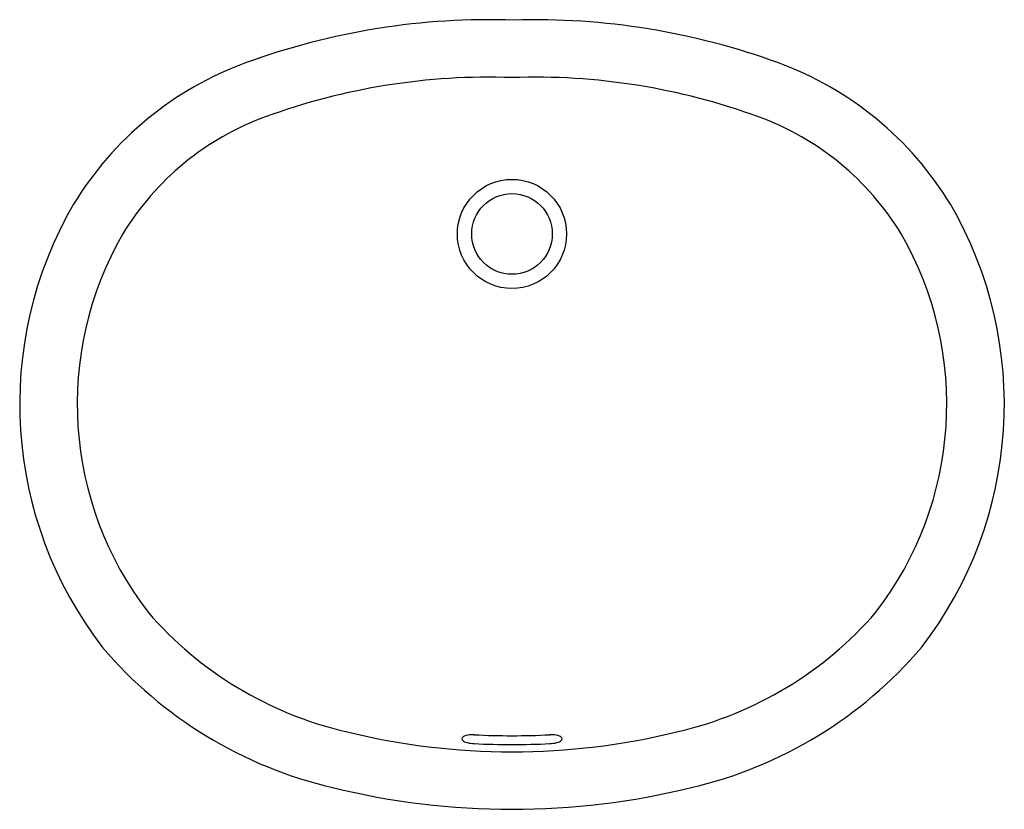
# Model space of a CAD drawing. Units: inches. Extents: x 1.8 to 20.9, y 22.2 to 37.5.
import ezdxf

# ---------------------------------------------------------------- set-up
doc = ezdxf.new("R2010")
doc.units = ezdxf.units.IN
doc.header["$LTSCALE"] = 1.21
doc.header["$MEASUREMENT"] = 0
doc.layers.get('0').update_dxf_attribs({"linetype": 'CONTINUOUS'})
doc.layers.get('Defpoints').update_dxf_attribs({"linetype": 'CONTINUOUS'})
doc.styles.get("Standard").update_dxf_attribs({"font": 'txt', "width": 0.8})

msp = doc.modelspace()

# ---------------------------------------------------------------- linework, layer by layer
for radius in [1.062, 0.784]:
    msp.add_circle((11.336, 33.358), radius)
for centre, radius, start, end in [((10.898, 23.729), 13.796, 88.0211, 110.1076), ((11.791, 23.796), 13.727, 69.8646, 91.7391), ((8.407, 30.534), 6.55, 110.1076, 148.6755), ((14.265, 30.534), 6.55, 31.3245, 69.8924), ((10.898, 23.729), 12.678, 88.0211, 110.1076), ((11.774, 23.729), 12.678, 69.8924, 91.9789), ((8.407, 30.534), 5.432, 110.1076, 148.6755), ((14.265, 30.534), 5.432, 31.3245, 69.8924), ((9.511, 30.046), 7.748, 149.8407, 217.6183), ((13.162, 30.046), 7.748, 322.3817, 30.1593), ((9.512, 30.047), 6.63, 150.0428, 217.6165), ((13.161, 30.047), 6.63, 322.3835, 29.9572), ((9.758, 30.768), 7.279, 220.9335, 256.8471), ((12.914, 30.768), 7.279, 283.1529, 319.0665), ((9.752, 30.753), 8.381, 220.4409, 256.8644), ((12.92, 30.753), 8.381, 283.1356, 319.5591), ((11.336, 36.71), 13.424, 256.0594, 283.9406), ((10.395, 23.537), 0.0339, 138.693, 224.8527), ((10.462, 23.477), 0.124, 107.2687, 138.693), ((10.576, 23.112), 0.507, 87.1552, 107.2687), ((11.336, 38.409), 14.81, 267.1552, 272.8448), ((12.096, 23.112), 0.507, 72.7313, 92.8448), ((12.21, 23.477), 0.124, 41.307, 72.7313), ((12.278, 23.537), 0.0339, 315.1473, 41.307), ((10.492, 23.633), 0.17, 224.8527, 261.7542), ((10.631, 24.122), 0.678, 256.0279, 267.5008), ((11.336, 38.451), 15.024, 267.1958, 272.8042), ((12.042, 24.122), 0.678, 272.4992, 283.9721), ((12.181, 23.633), 0.17, 278.2458, 315.1473), ((11.336, 36.707), 14.54, 256.1176, 283.8824)]:
    msp.add_arc(centre, radius, start, end)

# ---------------------------------------------------------------- texts
at = {"layer": 'Defpoints'}
for tag, p, s in [('MODELNUMBER', (11.341, 29.845), '442040'), ('TRADENAME', (11.341, 29.843), 'WESCOTT'), ('PRODUCT', (11.341, 29.842), 'BATHROOM SINK'), ('MATERIAL', (11.341, 29.84), 'VITREOUS CHINA')]:
    msp.add_attdef(tag, p, s, height=0.001, dxfattribs=at)

doc.saveas('drawing.dxf')
